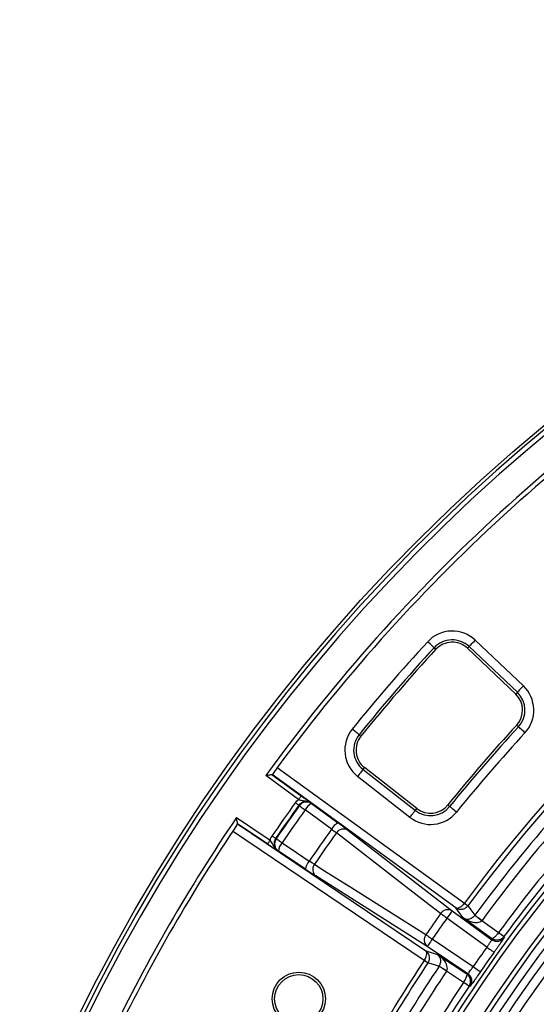
# Model space of a CAD drawing. Units: millimetres. Extents: x -38 to 1288, y -28 to 370.
# Drawn here: x 51 to 74, y 210 to 255 of the extents above; entities that cross this region are included whole.
import ezdxf

# ---------------------------------------------------------------- set-up
doc = ezdxf.new("R2010")
doc.units = ezdxf.units.MM

msp = doc.modelspace()

# ---------------------------------------------------------------- linework, layer by layer
at = {"color": 7, "linetype": 'Continuous', "lineweight": 25}
for p, q in [((71.253836, 226.752447), (73.430163, 224.68719)), ((69.402981, 226.411597), (69.482333, 226.338278)), ((70.979542, 226.4634), (70.905173, 226.385032)), ((70.905173, 226.385032), (73.081499, 224.319778)), ((73.155868, 224.398144), (70.979542, 226.4634)), ((73.155868, 224.398144), (73.081499, 224.319778)), ((73.207402, 222.842918), (73.128009, 222.91619)), ((66.014022, 222.483049), (66.098183, 222.415312)), ((62.325007, 221.005397), (70.7645, 214.873745)), ((66.194028, 220.915942), (66.260636, 221.001001)), ((68.62278, 219.151147), (66.260636, 221.001001)), ((63.289535, 219.558553), (61.807853, 220.635058)), ((62.087005, 220.679496), (62.086946, 220.679463)), ((62.086946, 220.679463), (63.407075, 219.720332)), ((70.376569, 214.661242), (62.089127, 220.68242)), ((68.310481, 218.752365), (65.948337, 220.602219)), ((66.194028, 220.915942), (68.556166, 219.066088)), ((63.318306, 219.277905), (63.297266, 219.296642)), ((68.556166, 219.066088), (68.62278, 219.151147)), ((70.102131, 219.24323), (70.018005, 219.311015)), ((60.481048, 218.740182), (61.999393, 217.716043)), ((60.532743, 218.459673), (69.025272, 212.731393)), ((61.887574, 217.550261), (60.534775, 218.462737)), ((68.958265, 212.294175), (60.309923, 218.127556)), ((65.507627, 218.170328), (70.21299, 214.529507)), ((62.248158, 217.79836), (62.27296, 217.784996)), ((69.093114, 212.930159), (64.062536, 216.106518)), ((70.21299, 214.529507), (72.002673, 213.229229)), ((71.239376, 214.334051), (71.242446, 214.338191)), ((71.780759, 212.896107), (69.977915, 214.205949)), ((71.994221, 213.283135), (70.712072, 214.214672)), ((71.564686, 214.102297), (71.558547, 214.094023)), ((71.558547, 214.094023), (72.308797, 213.548936)), ((70.927084, 211.69313), (69.093114, 212.930159)), ((69.316757, 213.261722), (71.164215, 212.015598)), ((72.002673, 213.229229), (71.994221, 213.283135)), ((69.559658, 212.568857), (70.873541, 211.682634)), ((68.957096, 212.292396), (68.958265, 212.294175)), ((70.73136, 211.296122), (69.962543, 211.814694)), ((70.873541, 211.682634), (70.927084, 211.69313)), ((70.730609, 211.294983), (70.73136, 211.296122)), ((70.982868, 211.13268), (70.979863, 211.128123))]:
    msp.add_line(p, q, dxfattribs=at)
at = {"color": 7, "linetype": 'Continuous', "lineweight": 25, "flags": 128}
for points in [[(70.979542, 226.4634), (70.988673, 226.47302), (71.006888, 226.492219), (71.033579, 226.52034), (71.067816, 226.556425), (71.108437, 226.599227), (71.15404, 226.647286), (71.203071, 226.698945), (71.253836, 226.752447)], [(69.402981, 226.411597), (69.393241, 226.420592), (69.373804, 226.438557), (69.345325, 226.464866), (69.308788, 226.49862), (69.265449, 226.538669), (69.216788, 226.583628), (69.164473, 226.631962), (69.110304, 226.682012)], [(73.430163, 224.68719), (73.379391, 224.633692), (73.330367, 224.58203), (73.284763, 224.533971), (73.244143, 224.491169), (73.209906, 224.455087), (73.183215, 224.426962), (73.164994, 224.407764), (73.155868, 224.398144)], [(66.014022, 222.483049), (66.003692, 222.491364), (65.983069, 222.507961), (65.952867, 222.532271), (65.914118, 222.563459), (65.868151, 222.600459), (65.81654, 222.641997), (65.761054, 222.686656), (65.703601, 222.732897)], [(73.500228, 222.572665), (73.446029, 222.622685), (73.393691, 222.670989), (73.345006, 222.715922), (73.301643, 222.755943), (73.265088, 222.789679), (73.236597, 222.815974), (73.217148, 222.833924), (73.207402, 222.842918)], [(66.194028, 220.915942), (66.18585, 220.905502), (66.16953, 220.884664), (66.145629, 220.854141), (66.114956, 220.814978), (66.078574, 220.768519), (66.037726, 220.716359), (65.99381, 220.660283), (65.948337, 220.602219)], [(63.407075, 219.720332), (63.404471, 219.716747), (63.397545, 219.707219), (63.38656, 219.692101), (63.371933, 219.671963), (63.354206, 219.647564), (63.334048, 219.619821), (63.312215, 219.589774), (63.289535, 219.558553)], [(63.297266, 219.296642), (63.289934, 219.301905), (63.277966, 219.3105), (63.26173, 219.322164), (63.241702, 219.336544), (63.21851, 219.353203), (63.192844, 219.371633), (63.165498, 219.391279), (63.137287, 219.411539)], [(63.318306, 219.277905), (63.330609, 219.269069), (63.350081, 219.255088), (63.376254, 219.236289), (63.40853, 219.213112), (63.446152, 219.186093), (63.488245, 219.155861), (63.533831, 219.123124), (63.581848, 219.088642)], [(63.864708, 219.379361), (63.86922, 219.37535), (63.873345, 219.371681)], [(63.873345, 219.371681), (64.429349, 218.965103), (65.063453, 218.501408)], [(70.412409, 218.993212), (70.354986, 219.039486), (70.299524, 219.084175), (70.247936, 219.125743), (70.201987, 219.162767), (70.163256, 219.193979), (70.133066, 219.218303), (70.112455, 219.234912), (70.102131, 219.24323)], [(64.77195, 218.218358), (64.135999, 218.683408), (63.581848, 219.088642)], [(68.310481, 218.752365), (68.355954, 218.810429), (68.399864, 218.866505), (68.440712, 218.918665), (68.477094, 218.965124), (68.507767, 219.004284), (68.531668, 219.03481), (68.547988, 219.055648), (68.556166, 219.066088)], [(62.248158, 217.79836), (62.240702, 217.803447), (62.228537, 217.811753), (62.21202, 217.823024), (62.191659, 217.836921), (62.168068, 217.85302), (62.141973, 217.870833), (62.114161, 217.889814), (62.085474, 217.909391)], [(69.695848, 214.407043), (69.379354, 214.65203), (68.113411, 215.631957), (64.991123, 218.048753)], [(61.887574, 217.550261), (61.890054, 217.553936), (61.89664, 217.563702), (61.907089, 217.579193), (61.921006, 217.599829), (61.937869, 217.62483), (61.957049, 217.653261), (61.977816, 217.68405), (61.999393, 217.716043)], [(62.540948, 217.602079), (62.49212, 217.635407), (62.445766, 217.667045), (62.402964, 217.696263), (62.364703, 217.722376), (62.331885, 217.744775), (62.305266, 217.762943), (62.285471, 217.776455), (62.27296, 217.784996)], [(62.540948, 217.602079), (63.195455, 217.163537), (63.765782, 216.781403)], [(62.374675, 217.231356), (62.369818, 217.233975), (62.364501, 217.236842)], [(63.599503, 216.410671), (62.946898, 216.847943), (62.374675, 217.231356)], [(64.000124, 216.633461), (64.338547, 216.419856), (65.69227, 215.565436), (69.031322, 213.458003)], [(70.924085, 214.753731), (70.919526, 214.757161), (70.909429, 214.764752), (70.894158, 214.776234), (70.874262, 214.791198), (70.850444, 214.809109), (70.823562, 214.829327), (70.794565, 214.851134), (70.7645, 214.873745)], [(70.926625, 214.757143), (70.922029, 214.76052), (70.911861, 214.768003), (70.896471, 214.779322), (70.876414, 214.794071), (70.852405, 214.811729), (70.825303, 214.831661), (70.796078, 214.853157), (70.76577, 214.875449)], [(70.926625, 214.757143), (70.948422, 214.72822), (71.062595, 214.576747), (71.242446, 214.338191)], [(69.977915, 214.205949), (69.935399, 214.236258), (69.893616, 214.266048), (69.85327, 214.294811), (69.815064, 214.32205), (69.779635, 214.347304), (69.747603, 214.370142), (69.719517, 214.390169), (69.695848, 214.407043)], [(70.21299, 214.529507), (70.207781, 214.522339), (70.193934, 214.503278), (70.171964, 214.473043), (70.142704, 214.432769), (70.107251, 214.383973), (70.066941, 214.328484), (70.02328, 214.268391), (69.977915, 214.205949)], [(70.712072, 214.214672), (70.531064, 214.455579), (70.376569, 214.661242)], [(71.239376, 214.334051), (71.248502, 214.327188), (71.268696, 214.312004), (71.299237, 214.289038), (71.339029, 214.25911), (71.386665, 214.223288), (71.440429, 214.182852), (71.498412, 214.139245), (71.558547, 214.094023)], [(71.242446, 214.338191), (71.251649, 214.331456), (71.272028, 214.316537), (71.302855, 214.29397), (71.343035, 214.264555), (71.391124, 214.22935), (71.445417, 214.189605), (71.503967, 214.146747), (71.564686, 214.102297)], [(69.031322, 213.458003), (69.055271, 213.441531), (69.083697, 213.421984), (69.116116, 213.399695), (69.151962, 213.375045), (69.190627, 213.348456), (69.231451, 213.320382), (69.273734, 213.291307), (69.316757, 213.261722)], [(72.548401, 213.368492), (72.543085, 213.372497), (72.528964, 213.383134), (72.506571, 213.399996), (72.476745, 213.422458), (72.440612, 213.44967), (72.399521, 213.480611), (72.355026, 213.514121), (72.308797, 213.548936)], [(72.551656, 213.372873), (72.546291, 213.376798), (72.532034, 213.387235), (72.509414, 213.40379), (72.47929, 213.42584), (72.442782, 213.452558), (72.401273, 213.482942), (72.356319, 213.515843), (72.309607, 213.550033)], [(72.551656, 213.372873), (72.553611, 213.360621), (72.560626, 213.316773)], [(69.316757, 213.261722), (69.273597, 213.197739), (69.232065, 213.136159), (69.193709, 213.079296), (69.159979, 213.029291), (69.132143, 212.98802), (69.111246, 212.957038), (69.098067, 212.937506), (69.093114, 212.930159)], [(69.025272, 212.731393), (69.271368, 212.656556), (69.559658, 212.568857)], [(71.780759, 212.896107), (71.843618, 212.851323), (71.904111, 212.80822), (71.959972, 212.768422), (72.009093, 212.733425), (72.049636, 212.704538), (72.080076, 212.682854), (72.099263, 212.669183), (72.106481, 212.664039)], [(69.123286, 212.181707), (69.118542, 212.184869), (69.108033, 212.191869), (69.092131, 212.202458), (69.071412, 212.21626), (69.046605, 212.232779), (69.018608, 212.251429), (68.988413, 212.27154), (68.957096, 212.292396)], [(69.125623, 212.185262), (69.120842, 212.188374), (69.110251, 212.195264), (69.094241, 212.205686), (69.073373, 212.219264), (69.048399, 212.235518), (69.0202, 212.253867), (68.989795, 212.273653), (68.958265, 212.294175)], [(69.624984, 212.028222), (69.601053, 212.035547), (69.419617, 212.091066), (69.123286, 212.181707)], [(69.956869, 211.806096), (69.894332, 211.847951), (69.83403, 211.888309), (69.778115, 211.925735), (69.728583, 211.958884), (69.687206, 211.986582), (69.655454, 212.007831), (69.634461, 212.02188), (69.624984, 212.028222)], [(69.962543, 211.814694), (69.899482, 211.855732), (69.838673, 211.895306), (69.782287, 211.932002), (69.732332, 211.96451), (69.690603, 211.991669), (69.658572, 212.012513), (69.6374, 212.026294), (69.627827, 212.032519)], [(71.164215, 212.015598), (71.227801, 211.971845), (71.288991, 211.92974), (71.345496, 211.89086), (71.395183, 211.856671), (71.436197, 211.828451), (71.466982, 211.807267), (71.48639, 211.79391), (71.493691, 211.788888)], [(70.979863, 211.128123), (70.974344, 211.131822), (70.959657, 211.14165), (70.936364, 211.157243), (70.90534, 211.178012), (70.867747, 211.203177), (70.825005, 211.231793), (70.77871, 211.262782), (70.730609, 211.294983)], [(70.982868, 211.13268), (70.977289, 211.136307), (70.962465, 211.145942), (70.938957, 211.161216), (70.907652, 211.181559), (70.86972, 211.206208), (70.826596, 211.234234), (70.77989, 211.264585), (70.73136, 211.296122)], [(71.035653, 211.138885), (71.016353, 211.135165), (70.979863, 211.128123)]]:
    msp.add_lwpolyline(points, dxfattribs=at)
at = {"color": 7, "linetype": 'Continuous', "lineweight": 25}
for centre, radius in [((125.303417, 174.763028), 80), ((63.295999, 210.563028), 1.202102), ((63.295999, 210.563028), 1.09022)]:
    msp.add_circle(centre, radius, dxfattribs=at)
for centre, radius, start, end in [((125.303417, 174.763028), 79.845185, 11.09654295, 171.88609392), ((125.303417, 174.763028), 79.645673, 11.09654295, 171.88609392), ((125.303417, 174.763028), 78.332176, 120.84602781, 144.15397219), ((125.303417, 174.763028), 78.132176, 120.99231993, 144.00768007), ((125.303417, 174.763028), 65.15343, 14.29071447, 168.96575513), ((125.303417, 174.763028), 64.953461, 14.29071447, 168.96575513), ((125.303417, 174.763028), 64.146539, 11.38846459, 171.24274025), ((125.303417, 174.763028), 63.94657, 11.38846459, 171.24274025), ((125.303417, 174.763028), 63.229915, 11.23815152, 170.85922944), ((125.303417, 174.763028), 62.829915, 11.38251717, 170.62823679), ((125.303417, 174.763028), 67.700527, 121.16633396, 143.66553042), ((125.303417, 174.763028), 67.50085, 121.16633396, 143.66553042), ((70.216821, 225.659658), 1.506514, 46.5, 137.2639664), ((70.216821, 225.659658), 1.108036, 46.5, 137.2639664), ((125.303417, 174.763028), 76.506514, 137.26396636, 141.17059297), ((125.303417, 174.763028), 76.108036, 137.26396636, 141.17059297), ((125.303417, 174.763028), 76, 137.26396636, 141.17059297), ((70.216821, 225.659658), 1, 46.5, 137.2639664), ((72.393146, 223.594403), 1.506514, 317.2958003, 46.5), ((72.393146, 223.594403), 1, 317.2958003, 46.5), ((72.393146, 223.594403), 1.108036, 317.2958003, 46.5), ((125.303417, 174.763028), 66.998375, 133.61209022, 143.79412535), ((66.877198, 221.788308), 1.506514, 141.170593, 231.9345593), ((125.303417, 174.763028), 71, 137.2958003, 141.13875903), ((125.303417, 174.763028), 70.891964, 137.2958003, 141.13875903), ((125.303417, 174.763028), 66.599021, 133.61209022, 143.79412535), ((66.877198, 221.788308), 1.108036, 141.170593, 231.9345593), ((66.877198, 221.788308), 1, 141.170593, 231.9345593), ((125.303417, 174.763028), 70.493486, 137.2958003, 141.13875903), ((125.303417, 174.763028), 65.671725, 133.61606239, 143.79901542), ((125.303417, 174.763028), 65.371771, 133.61606239, 143.79901542), ((125.303417, 174.763028), 76.538338, 144.31360925, 145.68639075), ((125.303417, 174.763028), 76.341376, 144.31360925, 145.68639075), ((125.303417, 174.763028), 76.313358, 144.31581827, 145.68418173), ((63.642802, 219.04675), 0.39841, 54.643834, 144.5357447), ((64.164567, 218.780133), 0.659348, 116.2112965, 152.1018896), ((69.239338, 219.938453), 1.108036, 231.9345593, 321.138759), ((69.239338, 219.938453), 1, 231.9345593, 321.138759), ((125.303417, 174.763028), 78.332176, 145.84602781, 154.15397219), ((125.303417, 174.763028), 75.988894, 144.31581827, 145.68418173), ((69.239338, 219.938453), 1.506514, 231.9345593, 321.138759), ((125.303417, 174.763028), 78.132176, 145.99231993, 154.00768007), ((65.354654, 217.909883), 0.659319, 116.2105218, 152.1039053), ((125.303417, 174.763028), 74.514591, 144.32556513, 145.67443487), ((125.303417, 174.763028), 74.23764, 144.33325515, 145.66674485), ((65.311801, 217.844328), 0.380295, 59.0071387, 147.4834091), ((62.601158, 217.559129), 0.398409, 145.4640863, 235.356585), ((63.030094, 217.160043), 0.659287, 137.8962007, 173.7903405), ((64.254963, 216.339342), 0.65933, 137.8966684, 173.7893708), ((64.3019, 216.402036), 0.380298, 142.5161914, 230.9932693), ((125.303417, 174.763028), 68.292386, 144.51398909, 145.48601091), ((70.017163, 214.203318), 0.380456, 59.0215607, 147.6238817), ((125.303417, 174.763028), 67.945976, 144.51398909, 145.48601091), ((69.332658, 213.22574), 0.380459, 142.3757445, 230.978157), ((72.237655, 213.552838), 0.399924, 234.0154597, 257.9533677), ((125.303417, 174.763028), 65.71763, 144.53141786, 145.46858214), ((125.303417, 174.763028), 65.31769, 144.53141786, 145.46858214), ((125.303417, 174.763028), 67.700527, 146.33446958, 153.66553042), ((125.303417, 174.763028), 67.50085, 146.33446958, 153.66553042), ((125.303417, 174.763028), 66.998375, 146.20587465, 153.79412535), ((125.303417, 174.763028), 66.599021, 146.20587465, 153.79412535), ((70.703241, 211.361526), 0.400083, 326.1868084, 55.9795785), ((125.303417, 174.763028), 65.671725, 146.20098458, 153.79901542), ((125.303417, 174.763028), 65.371771, 146.20098458, 153.79901542)]:
    msp.add_arc(centre, radius, start, end, dxfattribs=at)
at = {"color": 8, "linetype": 'Continuous', "lineweight": 25}
for centre, radius, start, end in [((125.303417, 174.763028), 63.58, 83.16466115, 171.56456163), ((72.23772, 213.552983), 0.40008, 257.9486976, 323.8141229)]:
    msp.add_arc(centre, radius, start, end, dxfattribs=at)
at = {"color": 7, "linetype": 'Continuous', "lineweight": 25}
for points, knots in [([(62.086946, 220.679463), (62.084474, 220.679072), (62.079543, 220.678291), (62.04547, 220.672891), (61.984707, 220.663242), (61.900492, 220.649853), (61.836889, 220.63969), (61.80827, 220.635125), (61.807853, 220.635058)], [0, 0, 0, 0, 0.142795491, 0.284865981, 0.487865601, 0.769297589, 0.996636566, 1, 1, 1, 1]), ([(63.407074, 219.720333), (63.456292, 219.684575), (63.504036, 219.649627), (63.572145, 219.599432), (63.593835, 219.583387), (63.635456, 219.55249), (63.655507, 219.537547), (63.712218, 219.495132), (63.74557, 219.469977), (63.807599, 219.422944), (63.836393, 219.400975), (63.86471, 219.379362)], [0, 0, 0, 0, 0.25, 0.25, 0.375, 0.375, 0.5, 0.5, 0.75, 0.75, 1, 1, 1, 1]), ([(63.289535, 219.558555), (63.340071, 219.540359), (63.390597, 219.527526), (63.490087, 219.508887), (63.539379, 219.50235), (63.63702, 219.483354), (63.685231, 219.470849), (63.755357, 219.443135), (63.77846, 219.432382), (63.822863, 219.408035), (63.844547, 219.394202), (63.86471, 219.379362)], [0, 0, 0, 0, 0.25, 0.25, 0.5, 0.5, 0.75, 0.75, 0.875, 0.875, 1, 1, 1, 1]), ([(63.86471, 219.379362), (63.821483, 219.410865), (63.772455, 219.43395), (63.670127, 219.46023), (63.61582, 219.463542), (63.537188, 219.452727), (63.510939, 219.446431), (63.460759, 219.428868), (63.436788, 219.417671), (63.391117, 219.390374), (63.369465, 219.374202), (63.330501, 219.338332), (63.312901, 219.318485), (63.297265, 219.296642)], [0, 0, 0, 0, 0.25, 0.25, 0.5, 0.5, 0.625, 0.625, 0.75, 0.75, 0.875, 0.875, 1, 1, 1, 1]), ([(60.534774, 218.462736), (60.534624, 218.46351), (60.53236, 218.475156), (60.525275, 218.511648), (60.520585, 218.535816), (60.5102, 218.589393), (60.50465, 218.618053), (60.493009, 218.678238), (60.486997, 218.709352), (60.481047, 218.740182)], [0, 0, 0, 0, 0.25, 0.25, 0.5, 0.5, 0.75, 0.75, 1, 1, 1, 1]), ([(65.507627, 218.170328), (65.484526, 218.188062), (65.422179, 218.235925), (65.273454, 218.347256), (65.133453, 218.450024), (65.063453, 218.501408)], [0, 0, 0, 0, 0.2273806386, 0.6136880025, 1, 1, 1, 1]), ([(61.999393, 217.716043), (62.000447, 217.720265), (62.017562, 217.788811), (62.052597, 217.851017), (62.085474, 217.909391)], [0, 0, 0, 0, 0.061594836, 1, 1, 1, 1]), ([(64.77195, 218.218358), (64.806681, 218.19229), (64.876149, 218.140149), (64.949417, 218.082966), (64.979847, 218.058003), (64.991123, 218.048753)], [0, 0, 0, 0, 0.386251409, 0.772583312, 1, 1, 1, 1]), ([(61.887573, 217.550262), (61.938009, 217.516242), (61.987179, 217.48333), (62.057642, 217.436496), (62.080136, 217.421602), (62.123406, 217.393059), (62.144305, 217.379328), (62.203559, 217.340544), (62.238604, 217.317807), (62.304016, 217.275605), (62.334508, 217.256061), (62.364503, 217.236844)], [0, 0, 0, 0, 0.25, 0.25, 0.375, 0.375, 0.5, 0.5, 0.75, 0.75, 1, 1, 1, 1]), ([(62.364501, 217.236842), (62.364006, 217.237174), (62.332938, 217.257988), (62.231466, 217.340859), (62.145625, 217.486264), (62.067148, 217.629026), (62.020602, 217.688804), (61.999393, 217.716043)], [0, 0, 0, 0, 0.002964008, 0.186081019, 0.644999772, 0.838237183, 1, 1, 1, 1]), ([(62.248157, 217.798361), (62.232979, 217.776198), (62.220349, 217.752871), (62.199968, 217.703988), (62.192177, 217.678111), (62.182145, 217.625858), (62.179823, 217.599503), (62.180481, 217.546341), (62.183543, 217.519522), (62.200273, 217.441933), (62.22196, 217.392034), (62.281654, 217.304865), (62.320114, 217.266689), (62.364503, 217.236844)], [0, 0, 0, 0, 0.125, 0.125, 0.25, 0.25, 0.375, 0.375, 0.5, 0.5, 0.75, 0.75, 1, 1, 1, 1]), ([(64.000124, 216.633461), (63.977489, 216.646993), (63.932222, 216.674054), (63.845162, 216.729475), (63.787233, 216.76737), (63.765782, 216.781403)], [0, 0, 0, 0, 0.38642084, 0.77278734, 1, 1, 1, 1]), ([(63.599503, 216.410671), (63.647494, 216.378515), (63.694332, 216.347269), (63.784278, 216.287544), (63.826572, 216.259605), (63.905933, 216.207475), (63.943178, 216.183175), (64.008826, 216.140693), (64.037723, 216.122185), (64.062534, 216.106519)], [0, 0, 0, 0, 0.25, 0.25, 0.5, 0.5, 0.75, 0.75, 1, 1, 1, 1]), ([(70.764501, 214.873743), (70.748139, 214.85161), (70.730989, 214.830642), (70.695174, 214.790945), (70.676502, 214.772261), (70.639189, 214.738625), (70.620172, 214.723337), (70.583111, 214.696976), (70.564979, 214.685788), (70.529469, 214.667202), (70.512203, 214.659905), (70.479812, 214.649515), (70.464494, 214.646319), (70.421119, 214.642602), (70.395883, 214.648269), (70.376567, 214.661241)], [0, 0, 0, 0, 0.125, 0.125, 0.25, 0.25, 0.375, 0.375, 0.5, 0.5, 0.625, 0.625, 0.75, 0.75, 1, 1, 1, 1]), ([(70.924084, 214.75373), (70.907534, 214.731743), (70.889077, 214.711764), (70.848505, 214.675655), (70.826353, 214.659592), (70.780251, 214.632573), (70.755834, 214.621349), (70.706545, 214.604189), (70.68158, 214.598141), (70.631041, 214.590859), (70.605602, 214.589705), (70.55622, 214.592076), (70.532008, 214.595558), (70.460782, 214.612756), (70.415516, 214.633505), (70.376567, 214.661241)], [0, 0, 0, 0, 0.125, 0.125, 0.25, 0.25, 0.375, 0.375, 0.5, 0.5, 0.625, 0.625, 0.75, 0.75, 1, 1, 1, 1]), ([(70.712072, 214.214672), (70.712368, 214.214474), (70.74185, 214.194762), (70.814629, 214.161797), (70.93631, 214.152121), (71.060382, 214.186118), (71.144641, 214.23791), (71.20007, 214.286438), (71.224238, 214.315714), (71.239376, 214.334051)], [0, 0, 0, 0, 0.002541021, 0.25316679, 0.557161395, 0.760773296, 0.887520206, 0.929545129, 1, 1, 1, 1]), ([(71.558545, 214.094025), (71.545384, 214.077111), (71.530099, 214.062706), (71.495956, 214.038119), (71.47727, 214.028157), (71.42033, 214.00487), (71.381083, 213.997482), (71.302462, 213.99167), (71.263975, 213.993414), (71.188018, 214.002645), (71.15042, 214.010268), (71.040735, 214.039294), (70.971047, 214.06672), (70.836633, 214.132923), (70.772743, 214.171442), (70.712071, 214.214672)], [0, 0, 0, 0, 0.0625, 0.0625, 0.125, 0.125, 0.25, 0.25, 0.375, 0.375, 0.5, 0.5, 0.75, 0.75, 1, 1, 1, 1]), ([(72.308795, 213.548937), (72.293115, 213.527548), (72.277138, 213.506841), (72.244608, 213.466751), (72.228029, 213.447364), (72.195456, 213.411297), (72.179165, 213.39429), (72.147859, 213.363633), (72.1328, 213.349914), (72.103858, 213.325652), (72.090034, 213.315191), (72.06479, 213.298344), (72.053194, 213.291806), (72.03206, 213.282509), (72.02252, 213.279795), (72.006353, 213.278466), (71.999554, 213.279812), (71.994222, 213.283135)], [0, 0, 0, 0, 0.125, 0.125, 0.25, 0.25, 0.375, 0.375, 0.5, 0.5, 0.625, 0.625, 0.75, 0.75, 0.875, 0.875, 1, 1, 1, 1]), ([(72.548403, 213.368493), (72.532446, 213.347314), (72.514631, 213.32799), (72.475386, 213.292957), (72.453888, 213.277274), (72.408752, 213.250668), (72.384699, 213.239507), (72.335572, 213.222271), (72.310471, 213.216114), (72.259206, 213.208662), (72.233104, 213.207448), (72.182206, 213.209921), (72.157106, 213.213552), (72.107604, 213.225619), (72.083134, 213.234149), (72.036978, 213.255403), (72.014837, 213.268302), (71.994222, 213.283135)], [0, 0, 0, 0, 0.125, 0.125, 0.25, 0.25, 0.375, 0.375, 0.5, 0.5, 0.625, 0.625, 0.75, 0.75, 0.875, 0.875, 1, 1, 1, 1]), ([(71.780757, 212.896107), (71.795719, 212.917524), (71.810412, 212.938603), (71.839278, 212.980115), (71.853594, 213.000756), (71.880888, 213.040251), (71.893808, 213.059019), (71.918187, 213.094639), (71.929709, 213.111587), (71.950286, 213.14215), (71.959466, 213.155946), (71.975542, 213.18054), (71.982338, 213.191189), (71.998383, 213.217287), (72.003606, 213.227423), (72.002672, 213.229229)], [0, 0, 0, 0, 0.125, 0.125, 0.25, 0.25, 0.375, 0.375, 0.5, 0.5, 0.625, 0.625, 0.75, 0.75, 1, 1, 1, 1]), ([(72.560625, 213.316772), (72.56103, 213.314245), (72.549338, 213.295214), (72.51571, 213.244919), (72.501655, 213.224279), (72.468637, 213.176369), (72.449887, 213.1494), (72.407996, 213.0895), (72.384595, 213.056202), (72.335148, 212.986078), (72.308979, 212.949073), (72.253732, 212.871104), (72.224761, 212.830293), (72.166395, 212.748179), (72.136702, 212.706457), (72.106481, 212.66404)], [0, 0, 0, 0, 0.25, 0.25, 0.375, 0.375, 0.5, 0.5, 0.625, 0.625, 0.75, 0.75, 0.875, 0.875, 1, 1, 1, 1]), ([(68.958265, 212.294175), (68.97717, 212.325173), (69.01411, 212.385742), (69.054396, 212.486468), (69.077459, 212.592352), (69.071153, 212.654976), (69.057359, 212.691914), (69.049804, 212.706238), (69.039253, 212.7191), (69.033093, 212.725064), (69.029605, 212.72805), (69.027652, 212.729598), (69.026606, 212.730411), (69.026087, 212.730774), (69.02573, 212.731076), (69.025488, 212.731244), (69.025272, 212.731393)], [0, 0, 0, 0, 0.166140127, 0.324632949, 0.532620902, 0.784809537, 0.795622527, 0.891701497, 0.941396542, 0.968107766, 0.982616248, 0.990518768, 0.994829146, 0.996882065, 0.997223724, 1, 1, 1, 1]), ([(69.125623, 212.185261), (69.140623, 212.208333), (69.153085, 212.232511), (69.17314, 212.282986), (69.180658, 212.309296), (69.190279, 212.361858), (69.192475, 212.388641), (69.191742, 212.440827), (69.188888, 212.466355), (69.178445, 212.516337), (69.170829, 212.540636), (69.151711, 212.586229), (69.140158, 212.60779), (69.099636, 212.668839), (69.064657, 212.704279), (69.025272, 212.731392)], [0, 0, 0, 0, 0.125, 0.125, 0.25, 0.25, 0.375, 0.375, 0.5, 0.5, 0.625, 0.625, 0.75, 0.75, 1, 1, 1, 1]), ([(69.962542, 211.814695), (69.973934, 211.832848), (69.982242, 211.852138), (69.993669, 211.892631), (69.996639, 211.913597), (69.999047, 211.975068), (69.992567, 212.014475), (69.971138, 212.090342), (69.956336, 212.125912), (69.921683, 212.19413), (69.90166, 212.226854), (69.836871, 212.319997), (69.787263, 212.376102), (69.67908, 212.479767), (69.621033, 212.526629), (69.559659, 212.568857)], [0, 0, 0, 0, 0.0625, 0.0625, 0.125, 0.125, 0.25, 0.25, 0.375, 0.375, 0.5, 0.5, 0.75, 0.75, 1, 1, 1, 1]), ([(69.627829, 212.03252), (69.639534, 212.050469), (69.649569, 212.068635), (69.666829, 212.105332), (69.673901, 212.123629), (69.690649, 212.175767), (69.696308, 212.207275), (69.701538, 212.265793), (69.70098, 212.292093), (69.695947, 212.341035), (69.69138, 212.3637), (69.673449, 212.426348), (69.655952, 212.461557), (69.613166, 212.522663), (69.588039, 212.548101), (69.559659, 212.568857)], [0, 0, 0, 0, 0.0625, 0.0625, 0.125, 0.125, 0.25, 0.25, 0.375, 0.375, 0.5, 0.5, 0.75, 0.75, 1, 1, 1, 1]), ([(70.73136, 211.296122), (70.750677, 211.326262), (70.788155, 211.38474), (70.837144, 211.478016), (70.877294, 211.574711), (70.891615, 211.649768), (70.88149, 211.676258), (70.873654, 211.682543), (70.873541, 211.682634)], [0, 0, 0, 0, 0.170427595, 0.330663006, 0.538809452, 0.798587178, 0.997082814, 1, 1, 1, 1]), ([(70.98287, 211.13268), (70.997314, 211.154918), (71.009379, 211.178267), (71.028877, 211.227128), (71.036261, 211.252693), (71.045825, 211.304206), (71.048087, 211.330626), (71.047481, 211.382686), (71.044681, 211.408379), (71.03415, 211.459101), (71.026364, 211.484043), (71.006633, 211.531026), (70.994636, 211.553371), (70.966366, 211.59576), (70.949981, 211.615837), (70.914222, 211.65194), (70.894528, 211.668335), (70.873538, 211.682634)], [0, 0, 0, 0, 0.125, 0.125, 0.25, 0.25, 0.375, 0.375, 0.5, 0.5, 0.625, 0.625, 0.75, 0.75, 0.875, 0.875, 1, 1, 1, 1]), ([(70.927084, 211.69313), (70.931267, 211.69659), (70.939633, 211.703508), (70.982593, 211.760241), (71.042985, 211.843849), (71.107224, 211.934498), (71.148606, 211.993386), (71.164215, 212.015598)], [0, 0, 0, 0, 0.217169689, 0.434316717, 0.651431268, 0.868527794, 1, 1, 1, 1]), ([(71.493693, 211.788887), (71.434647, 211.703076), (71.375917, 211.617905), (71.294936, 211.500868), (71.268694, 211.463016), (71.219529, 211.392309), (71.196778, 211.3597), (71.154839, 211.299881), (71.135532, 211.272507), (71.102069, 211.225475), (71.087707, 211.205523), (71.063748, 211.172833), (71.05428, 211.160281), (71.040928, 211.143521), (71.036908, 211.139126), (71.035652, 211.138884)], [0, 0, 0, 0, 0.25, 0.25, 0.375, 0.375, 0.5, 0.5, 0.625, 0.625, 0.75, 0.75, 0.875, 0.875, 1, 1, 1, 1])]:
    msp.add_open_spline(points, degree=3, knots=knots, dxfattribs=at)
for points in [[(63.137287, 219.411538), (63.179117, 219.46978), (63.229874, 219.518778), (63.289535, 219.558555)], [(60.534774, 218.462736), (60.53478, 218.462708), (60.534777, 218.462685), (60.534765, 218.462669)], [(70.764501, 214.873743), (70.764927, 214.87431), (70.76535, 214.874879), (70.76577, 214.87545)], [(70.926625, 214.757142), (70.925784, 214.756), (70.924937, 214.754862), (70.924084, 214.75373)], [(72.308795, 213.548937), (72.309069, 213.5493), (72.30934, 213.549665), (72.309608, 213.550032)], [(72.551656, 213.372873), (72.550582, 213.371406), (72.549497, 213.369946), (72.548403, 213.368493)], [(69.125623, 212.185261), (69.12485, 212.184072), (69.124071, 212.182888), (69.123286, 212.181707)], [(69.624987, 212.028222), (69.625943, 212.029649), (69.626891, 212.031081), (69.627829, 212.03252)], [(69.962542, 211.814695), (69.960669, 211.811817), (69.958777, 211.808951), (69.956867, 211.806097)]]:
    msp.add_open_spline(points, degree=3, dxfattribs=at)

doc.saveas('drawing.dxf')
